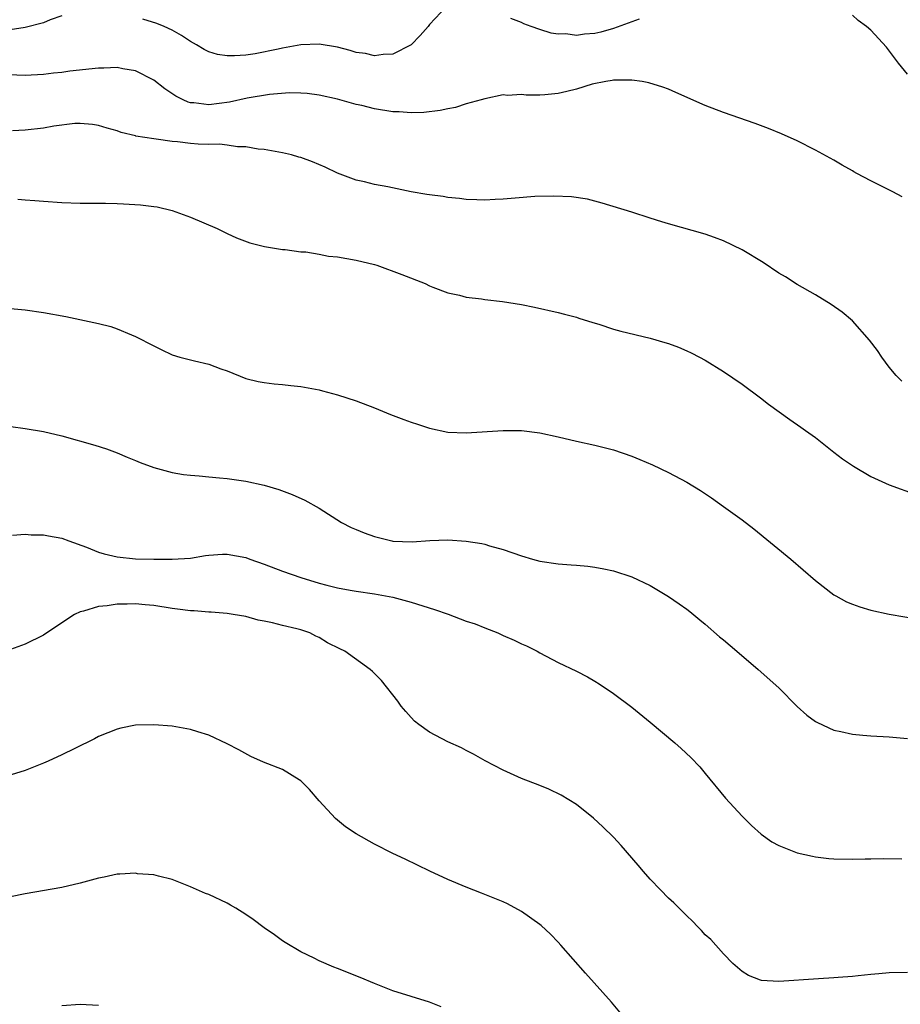
# Model space of a CAD drawing. Units: inches. Extents: x 2592000 to 2595000, y 1485000 to 1488000.
# Drawn here: x 2593188 to 2593284, y 1485717 to 1485824 of the extents above; entities that cross this region are included whole.
import ezdxf

# ---------------------------------------------------------------- set-up
doc = ezdxf.new("R2010")
doc.units = ezdxf.units.IN
doc.header["$MEASUREMENT"] = 0
doc.layers.add('LD25921485_10ft', color=70, linetype='Continuous')

msp = doc.modelspace()

# ---------------------------------------------------------------- linework, layer by layer
at = {"layer": 'LD25921485_10ft'}
for points, elevation in [([(2593234.83, 1485825.17), (2593233, 1485823.21), (2593232.84, 1485823), (2593231.98, 1485822.02), (2593231, 1485820.99), (2593229, 1485819.97), (2593227.94, 1485819.94), (2593227, 1485819.78), (2593226.05, 1485820.05), (2593225, 1485820.16), (2593224.38, 1485820.38), (2593223, 1485820.72), (2593221, 1485821.08), (2593219, 1485821), (2593217, 1485820.64), (2593216.53, 1485820.53), (2593214.02, 1485820.02), (2593213, 1485819.88), (2593211.78, 1485819.78), (2593211, 1485819.79), (2593209.94, 1485819.94), (2593209, 1485820.21), (2593208.48, 1485820.48), (2593207.65, 1485821), (2593207, 1485821.35), (2593206.02, 1485822.02), (2593205, 1485822.57), (2593204.11, 1485823), (2593203.32, 1485823.32), (2593201.79, 1485823.79)], 11120), ([(2593193, 1485824.14), (2593191.72, 1485823.72), (2593191, 1485823.39), (2593189, 1485822.87), (2593187.37, 1485822.63)], 11120), ([(2593285, 1485817.78), (2593284.02, 1485819), (2593282.73, 1485820.73), (2593281, 1485822.6), (2593280.54, 1485823), (2593279.64, 1485823.64), (2593279, 1485824.21)], 11120), ([(2593255.8, 1485823.8), (2593255, 1485823.48), (2593253, 1485822.77), (2593251.63, 1485822.37), (2593251, 1485822.22), (2593249.85, 1485822.15), (2593249, 1485822), (2593247.83, 1485822.17), (2593247, 1485822.14), (2593246.25, 1485822.25), (2593245, 1485822.66), (2593244.07, 1485823), (2593243.27, 1485823.27), (2593243, 1485823.41), (2593241.86, 1485823.86)], 11120), ([(2593284.43, 1485804.43), (2593283.39, 1485805), (2593281, 1485806.19), (2593279.48, 1485807), (2593279.17, 1485807.17), (2593279, 1485807.28), (2593277.88, 1485807.88), (2593277, 1485808.42), (2593275, 1485809.52), (2593273, 1485810.54), (2593271.31, 1485811.31), (2593269.89, 1485811.89), (2593268.44, 1485812.44), (2593265, 1485813.61), (2593263, 1485814.38), (2593259.81, 1485815.81), (2593259, 1485816.15), (2593258.39, 1485816.39), (2593256.86, 1485816.86), (2593256.12, 1485817), (2593255, 1485817.16), (2593254.87, 1485817.13), (2593253, 1485817.15), (2593252.88, 1485817.12), (2593252.17, 1485817), (2593250.7, 1485816.7), (2593249, 1485816.16), (2593247.92, 1485815.92), (2593247, 1485815.69), (2593245.53, 1485815.53), (2593245, 1485815.51), (2593243.5, 1485815.5), (2593243, 1485815.57), (2593241.49, 1485815.49), (2593241, 1485815.54), (2593239, 1485815.13), (2593238.6, 1485815), (2593237, 1485814.55), (2593235.83, 1485814.17), (2593235, 1485814.03), (2593234.17, 1485813.83), (2593232.39, 1485813.61), (2593231, 1485813.58), (2593229.69, 1485813.69), (2593229, 1485813.7), (2593227, 1485814.02), (2593225.63, 1485814.37), (2593225, 1485814.51), (2593223, 1485815.07), (2593221, 1485815.51), (2593219.69, 1485815.69), (2593219, 1485815.74), (2593217.77, 1485815.77), (2593215.58, 1485815.58), (2593213.17, 1485815.17), (2593211.24, 1485814.76), (2593209, 1485814.47), (2593207.34, 1485814.66), (2593207, 1485814.68), (2593206.74, 1485814.74), (2593206.19, 1485815), (2593205.4, 1485815.4), (2593204.2, 1485816.2), (2593203, 1485817.13), (2593201, 1485818.16), (2593199.62, 1485818.38), (2593199, 1485818.51), (2593197.56, 1485818.44), (2593197, 1485818.44), (2593193.88, 1485818.12), (2593193, 1485817.99), (2593192.09, 1485817.91), (2593191, 1485817.76), (2593189, 1485817.67), (2593186.25, 1485817.75)], 11110), ([(2593284.37, 1485784.37), (2593283.77, 1485785), (2593283, 1485785.92), (2593282.21, 1485787), (2593281.72, 1485787.72), (2593280.86, 1485788.86), (2593279, 1485790.96), (2593277.88, 1485791.88), (2593276.71, 1485792.71), (2593275, 1485793.76), (2593273, 1485794.9), (2593271.72, 1485795.72), (2593271, 1485796.15), (2593269.29, 1485797.29), (2593267, 1485798.68), (2593265, 1485799.65), (2593264.02, 1485800.02), (2593263, 1485800.37), (2593259, 1485801.49), (2593258.27, 1485801.73), (2593257, 1485802.12), (2593255, 1485802.77), (2593251.77, 1485803.77), (2593250.18, 1485804.18), (2593248.46, 1485804.46), (2593246.53, 1485804.53), (2593244.47, 1485804.47), (2593242.31, 1485804.31), (2593241, 1485804.18), (2593240.15, 1485804.15), (2593239, 1485804.07), (2593238.13, 1485804.13), (2593237, 1485804.15), (2593236.26, 1485804.26), (2593235, 1485804.36), (2593234.47, 1485804.47), (2593233, 1485804.65), (2593232.71, 1485804.71), (2593231, 1485804.99), (2593228.48, 1485805.52), (2593227, 1485805.8), (2593225.92, 1485806.08), (2593225, 1485806.26), (2593223, 1485807.03), (2593221.66, 1485807.66), (2593220.25, 1485808.25), (2593219, 1485808.71), (2593218.78, 1485808.78), (2593217.97, 1485809), (2593217, 1485809.23), (2593215, 1485809.6), (2593214.35, 1485809.65), (2593213, 1485809.89), (2593212.11, 1485809.89), (2593211, 1485810.06), (2593210.16, 1485810.16), (2593209, 1485810.14), (2593207.81, 1485810.19), (2593207, 1485810.25), (2593205.57, 1485810.43), (2593205, 1485810.46), (2593203.26, 1485810.74), (2593203, 1485810.75), (2593201.06, 1485811.06), (2593201, 1485811.09), (2593199.44, 1485811.44), (2593199, 1485811.62), (2593197.92, 1485811.92), (2593197, 1485812.21), (2593196.32, 1485812.32), (2593195, 1485812.44), (2593194.42, 1485812.42), (2593192.13, 1485812.13), (2593191, 1485811.92), (2593189, 1485811.71), (2593187.63, 1485811.63)], 11100), ([(2593188.2, 1485804.2), (2593189, 1485804.13), (2593190.06, 1485804.06), (2593191, 1485803.96), (2593193, 1485803.83), (2593195, 1485803.77), (2593197.75, 1485803.75), (2593199, 1485803.73), (2593199.69, 1485803.69), (2593201.57, 1485803.57), (2593203, 1485803.38), (2593203.35, 1485803.35), (2593205, 1485802.97), (2593207, 1485802.24), (2593209.91, 1485801), (2593211, 1485800.44), (2593211.98, 1485799.98), (2593213.43, 1485799.43), (2593215.05, 1485799.05), (2593217, 1485798.73), (2593217.28, 1485798.72), (2593219, 1485798.47), (2593219.55, 1485798.45), (2593221, 1485798.21), (2593222, 1485798), (2593223, 1485797.91), (2593225, 1485797.54), (2593227, 1485797.08), (2593227.28, 1485797), (2593230, 1485796), (2593232.52, 1485795), (2593233, 1485794.76), (2593233.37, 1485794.63), (2593235, 1485793.98), (2593236.25, 1485793.75), (2593237, 1485793.54), (2593238.65, 1485793.35), (2593239, 1485793.28), (2593240.94, 1485793.06), (2593243, 1485792.71), (2593244.43, 1485792.43), (2593247, 1485791.87), (2593247.68, 1485791.68), (2593249, 1485791.34), (2593249.25, 1485791.25), (2593250.75, 1485790.75), (2593251.43, 1485790.57), (2593253, 1485790.05), (2593253.82, 1485789.82), (2593257, 1485789.06), (2593258.6, 1485788.6), (2593259, 1485788.47), (2593260.07, 1485788.07), (2593261, 1485787.68), (2593261.46, 1485787.46), (2593262.37, 1485787), (2593263, 1485786.66), (2593265, 1485785.45), (2593267, 1485784.07), (2593269, 1485782.57), (2593269.89, 1485781.89), (2593272.21, 1485780.21), (2593273.39, 1485779.39), (2593273.92, 1485779), (2593275, 1485778.24), (2593276.8, 1485776.8), (2593277, 1485776.66), (2593277.92, 1485775.92), (2593279.12, 1485775.12), (2593281, 1485774), (2593283, 1485773.11), (2593286.01, 1485772.01)], 11090), ([(2593187, 1485792.33), (2593189, 1485792.13), (2593191, 1485791.87), (2593193.42, 1485791.42), (2593197, 1485790.65), (2593198.33, 1485790.33), (2593199, 1485790.08), (2593200.59, 1485789.41), (2593201, 1485789.25), (2593201.52, 1485789), (2593202.49, 1485788.49), (2593203, 1485788.21), (2593203.81, 1485787.81), (2593205, 1485787.26), (2593205.83, 1485787), (2593207.42, 1485786.58), (2593209, 1485786.23), (2593210.28, 1485785.72), (2593211, 1485785.49), (2593213, 1485784.68), (2593214.36, 1485784.36), (2593215, 1485784.24), (2593216.09, 1485784.09), (2593217, 1485784.02), (2593217.9, 1485783.9), (2593219, 1485783.8), (2593221, 1485783.42), (2593221.34, 1485783.34), (2593223, 1485782.88), (2593225, 1485782.23), (2593227, 1485781.47), (2593228.75, 1485780.75), (2593230.2, 1485780.2), (2593231, 1485779.91), (2593231.7, 1485779.7), (2593233, 1485779.27), (2593235, 1485778.84), (2593237, 1485778.74), (2593241, 1485779.01), (2593243, 1485779.01), (2593245, 1485778.76), (2593247, 1485778.33), (2593249, 1485777.86), (2593251, 1485777.42), (2593253, 1485776.91), (2593255, 1485776.22), (2593255.87, 1485775.87), (2593257.27, 1485775.27), (2593259, 1485774.45), (2593261, 1485773.37), (2593262.47, 1485772.47), (2593263.67, 1485771.67), (2593265, 1485770.73), (2593267, 1485769.29), (2593268.3, 1485768.3), (2593272.32, 1485765), (2593275, 1485762.69), (2593277, 1485761.13), (2593277.2, 1485761), (2593278.36, 1485760.36), (2593279, 1485760.1), (2593279.82, 1485759.82), (2593281, 1485759.46), (2593283, 1485759.03), (2593286.43, 1485758.43)], 11080), ([(2593187.43, 1485779.43), (2593189, 1485779.22), (2593191, 1485778.9), (2593193, 1485778.44), (2593196.6, 1485777.4), (2593197.87, 1485777), (2593199, 1485776.59), (2593200.1, 1485776.1), (2593201, 1485775.76), (2593201.52, 1485775.52), (2593203, 1485775), (2593205, 1485774.44), (2593206.22, 1485774.22), (2593207, 1485774.14), (2593207.92, 1485774.08), (2593209, 1485773.96), (2593210.14, 1485773.86), (2593211, 1485773.77), (2593213, 1485773.48), (2593215, 1485773.05), (2593216.59, 1485772.59), (2593218.04, 1485772.04), (2593219.42, 1485771.42), (2593221, 1485770.55), (2593223.41, 1485769), (2593224.47, 1485768.47), (2593225, 1485768.24), (2593225.88, 1485767.88), (2593227, 1485767.47), (2593228.9, 1485767), (2593229, 1485766.98), (2593231.1, 1485766.9), (2593233.03, 1485767.03), (2593235, 1485767.11), (2593237, 1485766.98), (2593238.7, 1485766.7), (2593239, 1485766.63), (2593239.54, 1485766.46), (2593241, 1485766.07), (2593243, 1485765.37), (2593244.19, 1485765), (2593245, 1485764.79), (2593247, 1485764.5), (2593248.4, 1485764.4), (2593249, 1485764.34), (2593250.24, 1485764.24), (2593251, 1485764.13), (2593251.96, 1485763.96), (2593253, 1485763.74), (2593255, 1485763.08), (2593257, 1485762.13), (2593259, 1485760.94), (2593260.16, 1485760.16), (2593261, 1485759.56), (2593261.31, 1485759.31), (2593262.4, 1485758.4), (2593263, 1485757.93), (2593264.56, 1485756.56), (2593265, 1485756.23), (2593266.45, 1485755), (2593268.76, 1485753), (2593271, 1485751), (2593273, 1485748.97), (2593274.04, 1485748.04), (2593275, 1485747.33), (2593275.21, 1485747.21), (2593277, 1485746.4), (2593277.75, 1485746.25), (2593279, 1485745.95), (2593280.14, 1485745.86), (2593281, 1485745.77), (2593283, 1485745.67), (2593285, 1485745.5)], 11070), ([(2593187.62, 1485767.62), (2593189, 1485767.73), (2593189.65, 1485767.65), (2593191, 1485767.66), (2593191.53, 1485767.53), (2593193, 1485767.3), (2593193.77, 1485767), (2593195.69, 1485766.31), (2593197, 1485765.78), (2593197.6, 1485765.6), (2593199, 1485765.25), (2593201, 1485765.05), (2593203, 1485765.01), (2593205, 1485764.99), (2593207, 1485765.12), (2593208.61, 1485765.39), (2593209, 1485765.44), (2593210.46, 1485765.54), (2593211, 1485765.55), (2593213, 1485765.17), (2593213.44, 1485765), (2593215, 1485764.46), (2593217, 1485763.71), (2593218.98, 1485763), (2593221, 1485762.4), (2593221.82, 1485762.18), (2593223, 1485761.88), (2593224.38, 1485761.62), (2593225, 1485761.52), (2593227, 1485761.24), (2593229, 1485760.86), (2593231, 1485760.34), (2593233.54, 1485759.54), (2593235.01, 1485759.01), (2593237, 1485758.25), (2593237.95, 1485757.95), (2593239, 1485757.52), (2593240.43, 1485757), (2593241, 1485756.7), (2593242.2, 1485756.2), (2593243, 1485755.78), (2593243.56, 1485755.56), (2593244.7, 1485755), (2593245, 1485754.82), (2593247, 1485753.77), (2593249, 1485752.81), (2593250.18, 1485752.18), (2593251, 1485751.73), (2593251.45, 1485751.45), (2593253, 1485750.4), (2593255, 1485748.89), (2593257, 1485747.27), (2593259.7, 1485745), (2593260.38, 1485744.38), (2593261.42, 1485743.42), (2593262.39, 1485742.39), (2593263, 1485741.69), (2593265.2, 1485739), (2593267, 1485737.02), (2593268.03, 1485736.03), (2593269.08, 1485735.08), (2593270.25, 1485734.25), (2593271, 1485733.84), (2593273, 1485733.04), (2593274.66, 1485732.66), (2593275, 1485732.61), (2593276.44, 1485732.44), (2593277, 1485732.39), (2593279, 1485732.34), (2593280.4, 1485732.4), (2593281, 1485732.39), (2593282.43, 1485732.43), (2593284.4, 1485732.4)], 11060), ([(2593285, 1485720.03), (2593283, 1485719.97), (2593281.88, 1485719.88), (2593281, 1485719.78), (2593279.65, 1485719.65), (2593279, 1485719.57), (2593277.47, 1485719.47), (2593277, 1485719.42), (2593275.33, 1485719.33), (2593271.02, 1485719.02), (2593269.13, 1485719.13), (2593269, 1485719.17), (2593267.69, 1485719.69), (2593267, 1485720.12), (2593265.98, 1485721), (2593265, 1485722.03), (2593263.59, 1485723.59), (2593263, 1485724.13), (2593262.59, 1485724.59), (2593262.18, 1485725), (2593261.61, 1485725.61), (2593261, 1485726.18), (2593259.59, 1485727.59), (2593259, 1485728.12), (2593258.12, 1485729), (2593257, 1485730.17), (2593256.29, 1485731), (2593255.71, 1485731.71), (2593253.85, 1485733.85), (2593253, 1485734.74), (2593251.87, 1485735.87), (2593250.83, 1485736.83), (2593249, 1485738.3), (2593247.32, 1485739.32), (2593245.97, 1485739.97), (2593245, 1485740.36), (2593243, 1485741.13), (2593241, 1485742.04), (2593239.07, 1485743.07), (2593237.78, 1485743.78), (2593237, 1485744.19), (2593236.47, 1485744.47), (2593235, 1485745.14), (2593233, 1485746.17), (2593231.83, 1485747), (2593231.38, 1485747.38), (2593231, 1485747.76), (2593230.42, 1485748.42), (2593229.93, 1485749), (2593229.55, 1485749.55), (2593227.79, 1485751.79), (2593226.78, 1485752.78), (2593226.53, 1485753), (2593223.79, 1485755), (2593223.24, 1485755.24), (2593221.9, 1485755.9), (2593221, 1485756.47), (2593220.64, 1485756.64), (2593219.98, 1485757), (2593219, 1485757.31), (2593218.57, 1485757.43), (2593217, 1485757.79), (2593215.92, 1485758.08), (2593215, 1485758.25), (2593214.35, 1485758.35), (2593213, 1485758.75), (2593211.65, 1485759), (2593211, 1485759.1), (2593209.24, 1485759.24), (2593209, 1485759.23), (2593207.38, 1485759.38), (2593207, 1485759.37), (2593205.58, 1485759.58), (2593205, 1485759.64), (2593203, 1485759.98), (2593202.05, 1485760.05), (2593201, 1485760.15), (2593200.09, 1485760.09), (2593199, 1485760.11), (2593197.91, 1485759.91), (2593197, 1485759.85), (2593195.34, 1485759.34), (2593195, 1485759.27), (2593194.36, 1485759), (2593193, 1485758.06), (2593191, 1485756.75), (2593189, 1485755.74), (2593187, 1485755.04)], 11050), ([(2593253.7, 1485715.7), (2593252.8, 1485716.8), (2593249.95, 1485719.95), (2593247.29, 1485723), (2593247, 1485723.32), (2593246.17, 1485724.17), (2593245.13, 1485725.13), (2593245, 1485725.24), (2593243, 1485726.66), (2593241.48, 1485727.48), (2593241, 1485727.7), (2593239, 1485728.52), (2593238.65, 1485728.65), (2593237, 1485729.31), (2593235, 1485730.14), (2593233.04, 1485731.04), (2593231.69, 1485731.69), (2593230.35, 1485732.35), (2593229, 1485732.98), (2593227, 1485733.97), (2593225, 1485735.11), (2593223.87, 1485735.87), (2593222.77, 1485736.77), (2593221, 1485738.69), (2593219.93, 1485739.93), (2593219, 1485740.88), (2593218.83, 1485741), (2593217, 1485742.11), (2593214.92, 1485742.92), (2593213.54, 1485743.54), (2593212.24, 1485744.24), (2593211, 1485744.92), (2593209, 1485745.85), (2593207.8, 1485746.2), (2593207, 1485746.46), (2593205, 1485746.81), (2593203, 1485746.98), (2593201, 1485746.92), (2593199.4, 1485746.6), (2593199, 1485746.5), (2593197, 1485745.7), (2593196.56, 1485745.44), (2593194.41, 1485744.41), (2593193, 1485743.7), (2593191.49, 1485743), (2593191, 1485742.79), (2593189, 1485741.99), (2593187, 1485741.37)], 11040), ([(2593234.28, 1485716.28), (2593233, 1485716.8), (2593229, 1485718.03), (2593227, 1485718.8), (2593225.46, 1485719.46), (2593223, 1485720.46), (2593222.6, 1485720.6), (2593221, 1485721.27), (2593220.44, 1485721.56), (2593219, 1485722.25), (2593217.28, 1485723.28), (2593217, 1485723.47), (2593216.12, 1485724.12), (2593215, 1485724.88), (2593213.8, 1485725.8), (2593213, 1485726.34), (2593211.91, 1485727), (2593211.36, 1485727.36), (2593211, 1485727.55), (2593209, 1485728.49), (2593208.63, 1485728.63), (2593207, 1485729.35), (2593205, 1485730.14), (2593203.5, 1485730.5), (2593203, 1485730.64), (2593201.23, 1485730.77), (2593201, 1485730.81), (2593199.31, 1485730.7), (2593199, 1485730.7), (2593197.6, 1485730.4), (2593197, 1485730.3), (2593195, 1485729.74), (2593193, 1485729.26), (2593189, 1485728.57), (2593185.97, 1485727.97)], 11030), ([(2593193, 1485716.43), (2593195, 1485716.56), (2593197, 1485716.46)], 11020)]:
    msp.add_lwpolyline(points, dxfattribs=dict(at, elevation=elevation))

doc.saveas('drawing.dxf')
